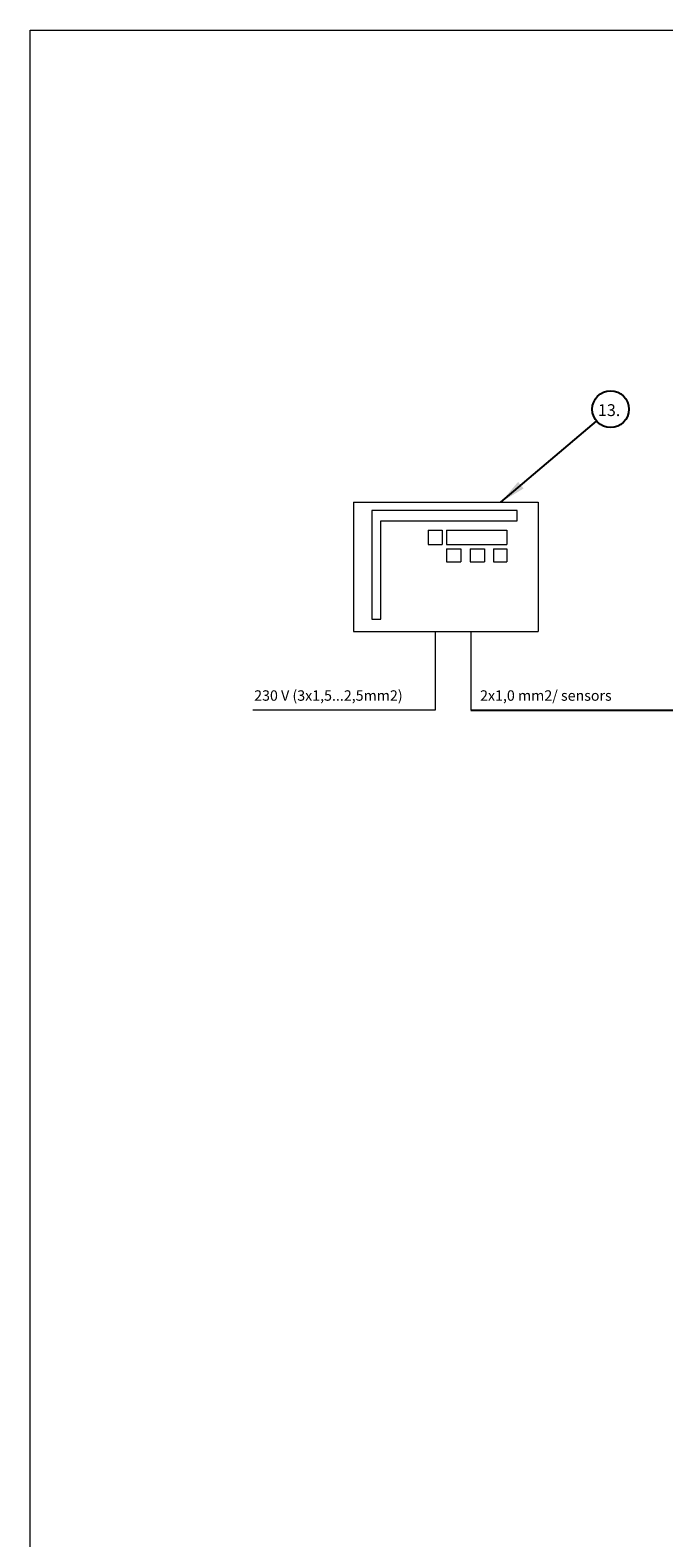
# Model space of a CAD drawing. Units: millimetres. Extents: x 0 to 420, y 0 to 297.
# Drawn here: x 0 to 80, y 106 to 297 of the extents above; entities that cross this region are included whole.
import ezdxf

# ---------------------------------------------------------------- set-up
doc = ezdxf.new("R2010")
doc.units = ezdxf.units.MM
doc.layers.add('UPONOR-MITTA', color=6, linetype='Continuous')
doc.styles.add('SLDTEXTSTYLE1', font='VERDANA.TTF')
doc.styles.get("Standard").update_dxf_attribs({"font": 'VERDANA.TTF'})
doc.dimstyles.new('SLDDIMSTYLE0', dxfattribs={"dimtxt": 0.18, "dimasz": 3.302, "dimexe": 0, "dimexo": 0.0625, "dimgap": 0, "dimtad": 0, "dimtih": 1, "dimtoh": 1, "dimdec": 0, "dimrnd": 1e-09, "dimzin": 0, "dimdsep": 46, "dimtxsty": 'Standard', "dimsah": 1, "dimcen": 0.09, "dimadec": 0, "dimazin": 0, "dimtfac": 3.302, "dimtdec": 0, "dimtofl": 0, "dimtmove": 0, "dimatfit": 3, "dimfxl": 0, "dimfrac": 2, "dimtolj": 1, "dimtzin": 0, "dimarcsym": 0})

# ---------------------------------------------------------------- blocks, each defined once
blk = doc.blocks.new('Uusi uponor rak pohja a3_')
at = {"layer": 'UPONOR-MITTA', "color": 7, "linetype": 'Continuous', "lineweight": 18}
for p, q in [((-0.1, 7543.4), (10667.9, 7543.4)), ((-0.1, -0.4), (-0.1, 7543.4))]:
    blk.add_line(p, q, dxfattribs=at)
blk = doc.blocks.new('SW_NOTE_0')
at = {"layer": 'UPONOR-MITTA', "color": 0}
blk.add_circle((1.78, 1.5), 2.33, dxfattribs=at)
at = {"layer": 'UPONOR-MITTA', "color": 0, "insert": (0.17, 2.13), "char_height": 1.5, "attachment_point": 1, "style": 'SLDTEXTSTYLE1'}
blk.add_mtext('13.', dxfattribs=at)

msp = doc.modelspace()

# ---------------------------------------------------------------- linework, layer by layer
at = {"color": 6, "linetype": 'Continuous', "lineweight": 18}
for p, q in [((40.69036, 237.23768), (64.13042, 237.23768)), ((40.69036, 237.23768), (40.69036, 220.84151)), ((64.13042, 237.23768), (64.13042, 220.84151)), ((43.03094, 236.17638), (43.03094, 222.37936)), ((61.47833, 236.17638), (43.03094, 236.17638)), ((61.47833, 234.85268), (61.47833, 236.17638)), ((44.15099, 234.85268), (61.47833, 234.85268)), ((44.15099, 222.37936), (44.15099, 234.85268)), ((50.15692, 233.66378), (51.93856, 233.66378)), ((50.15692, 233.66378), (50.15692, 231.84644)), ((51.93856, 233.66378), (51.93856, 231.84644)), ((52.4926, 233.66378), (52.4926, 231.84644)), ((52.4926, 233.66378), (60.15873, 233.66378)), ((60.15873, 233.66378), (60.15873, 231.84644)), ((50.15692, 231.84644), (51.93856, 231.84644)), ((52.4926, 231.84644), (60.15873, 231.84644)), ((52.4926, 231.30443), (52.4926, 229.64651)), ((52.4926, 231.30443), (54.29225, 231.30443)), ((54.29225, 231.30443), (54.29225, 229.64651)), ((55.51397, 231.30443), (55.51397, 229.64651)), ((55.51397, 231.30443), (57.32089, 231.30443)), ((57.32089, 231.30443), (57.32089, 229.64651)), ((58.43704, 231.30443), (58.43704, 229.64651)), ((58.43704, 231.30443), (60.15873, 231.30443)), ((60.15873, 231.30443), (60.15873, 229.64651)), ((52.4926, 229.64651), (54.29225, 229.64651)), ((55.51397, 229.64651), (57.32089, 229.64651)), ((58.43704, 229.64651), (60.15873, 229.64651)), ((43.03094, 222.37936), (44.15099, 222.37936)), ((40.69036, 220.84151), (64.13042, 220.84151)), ((51.07535, 220.74876), (51.07535, 210.84267)), ((55.58835, 220.84151), (55.58835, 210.84267)), ((51.07535, 210.84267), (27.92189, 210.84267))]:
    msp.add_line(p, q, dxfattribs=at)
at = {"layer": 'UPONOR-MITTA'}
msp.add_line((55.58835, 210.84267), (131.67704, 210.84267), dxfattribs=at)

# ---------------------------------------------------------------- block references
at = {"layer": 'UPONOR-MITTA', "xscale": 0.03942, "yscale": 0.03942, "zscale": 0.03942}
msp.add_blockref('Uusi uponor rak pohja a3_', (-0.31958, -0.31659), dxfattribs=at)
at = {"layer": 'UPONOR-MITTA'}
msp.add_blockref('SW_NOTE_0', (71.5326, 247.50462), dxfattribs=at)

# ---------------------------------------------------------------- texts
at = {"layer": 'UPONOR-MITTA', "char_height": 1.3229167, "attachment_point": 1, "style": 'SLDTEXTSTYLE1'}
for s, insert in [('230 V (3x1,5...2,5mm2)', (28.09949, 213.37421)), ('2x1,0 mm2/ sensors', (56.75561, 213.37421))]:
    msp.add_mtext(s, dxfattribs=dict(at, insert=insert))

# ---------------------------------------------------------------- leaders
at = {"layer": 'UPONOR-MITTA'}
msp.add_leader([(59.40488, 237.23768), (71.5326, 247.50462)], dimstyle='SLDDIMSTYLE0', dxfattribs=at)

doc.saveas('drawing.dxf')
